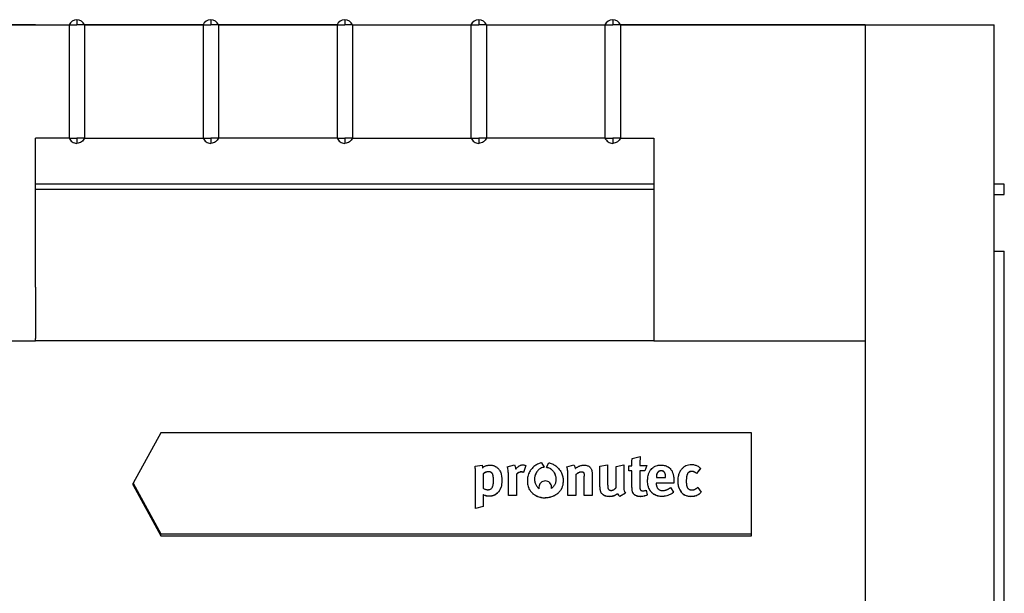
# Model space of a CAD drawing. Units: inches. Extents: x 620 to 1051, y -2262 to -1969.
# Drawn here: x 673 to 769, y -2089 to -2034 of the extents above; entities that cross this region are included whole.
import ezdxf

# ---------------------------------------------------------------- set-up
doc = ezdxf.new("R2010")
doc.units = ezdxf.units.IN

# ---------------------------------------------------------------- blocks, each defined once
blk = doc.blocks.new('Tapa__2', base_point=(1283.999999999998, -4381.739051862345))
at = {"color": 7, "linetype": 'Continuous'}
for p, q in [((1349.999999999999, -4068.017223473256), (1283.999999999998, -4068.017223473256)), ((1308.999999999998, -4068.054855659118), (1356.499999999999, -4068.054855659119)), ((1349.999999999999, -4068.017223473256), (1349.999999999999, -4068.04245579356)), ((1349.999999999999, -4068.04245579356), (1356.499999999999, -4068.04245579356)), ((1356.499999999999, -4068.054855659119), (1356.499999999999, -4090.050688531097)), ((1359.499999999998, -4068.04245579356), (1382.499999999999, -4068.04245579356)), ((1359.499999999998, -4068.054855659119), (1359.499999999998, -4090.050688531097)), ((1382.499999999999, -4068.054855659119), (1359.499999999998, -4068.054855659119)), ((1382.499999999999, -4068.054855659119), (1382.499999999999, -4090.050688531097)), ((1385.499999999998, -4068.04245579356), (1408.499999999999, -4068.04245579356)), ((1385.499999999999, -4068.054855659118), (1385.499999999998, -4090.050688531097)), ((1408.499999999999, -4068.054855659118), (1385.499999999999, -4068.054855659118)), ((1408.499999999999, -4068.054855659118), (1408.499999999998, -4090.050688531097)), ((1411.499999999998, -4068.04245579356), (1434.499999999999, -4068.04245579356)), ((1411.499999999998, -4068.054855659118), (1434.499999999998, -4068.054855659118)), ((1411.499999999998, -4068.054855659118), (1411.499999999998, -4090.050688531097)), ((1434.499999999998, -4068.054855659118), (1434.499999999998, -4090.050688531097)), ((1437.499999999998, -4068.04245579356), (1460.499999999999, -4068.04245579356)), ((1437.499999999998, -4068.054855659119), (1437.499999999998, -4090.050688531097)), ((1437.499999999998, -4068.054855659119), (1460.499999999998, -4068.054855659119)), ((1460.499999999998, -4068.054855659119), (1460.499999999998, -4090.050688531097)), ((1463.499999999998, -4068.04245579356), (1469.999999999998, -4068.04245579356)), ((1463.499999999998, -4068.054855659119), (1463.499999999998, -4090.050688531097)), ((1510.999999999998, -4068.054855659118), (1463.499999999998, -4068.054855659119)), ((1469.999999999998, -4068.017223473256), (1469.999999999998, -4068.04245579356)), ((1469.999999999998, -4068.017223473256), (1535.999999999998, -4068.017223473256)), ((1510.999999999998, -4068.054855659118), (1510.999999999998, -4117.991460027761)), ((1510.999999999998, -4068.054855659118), (1535.999999999998, -4068.054855659119)), ((1535.999999999998, -4068.054855659119), (1535.999999999998, -4068.017223473256)), ((1535.999999999998, -4233.054795331865), (1535.999999999998, -4068.054855659119)), ((1356.499999999999, -4090.050688531097), (1349.999999999999, -4090.050688531097)), ((1349.999999999999, -4100.017211773425), (1349.999999999999, -4090.050688531097)), ((1359.499999999998, -4090.050688531097), (1382.499999999999, -4090.050688531097)), ((1408.499999999998, -4090.050688531097), (1385.499999999998, -4090.050688531097)), ((1411.499999999998, -4090.050688531097), (1434.499999999998, -4090.050688531097)), ((1460.499999999998, -4090.050688531097), (1437.499999999998, -4090.050688531097)), ((1463.499999999998, -4090.050688531097), (1469.999999999998, -4090.050688531097)), ((1469.999999999998, -4090.050688531097), (1469.999999999998, -4100.017211773425)), ((1349.999999999998, -4118.991460027761), (1349.999999999999, -4100.017211773425)), ((1469.999999999998, -4100.017211773425), (1349.999999999999, -4100.017211773425)), ((1469.999999999998, -4100.017211773425), (1469.999999999998, -4129.43635494902)), ((1349.999999999998, -4118.991460027761), (1349.999999999998, -4128.991460027761)), ((1510.999999999998, -4117.991460027761), (1510.999999999998, -4129.43635494902)), ((1349.999999999999, -4129.43635494902), (1349.999999999998, -4128.991460027761)), ((1308.999999999998, -4129.43635494902), (1349.999999999999, -4129.43635494902)), ((1469.999999999998, -4129.43635494902), (1510.999999999998, -4129.43635494902)), ((1510.999999999998, -4129.43635494902), (1510.999999999998, -4140.991460027761)), ((1510.999999999998, -4140.991460027761), (1510.999999999998, -4184.33554230283))]:
    blk.add_line(p, q, dxfattribs=at)
at = {"color": 2, "linetype": 'Continuous'}
for p, q in [((1357.999999999998, -4067.055045074028), (1357.999999999998, -4068.05573143246)), ((1383.999999999998, -4067.055045074028), (1383.999999999998, -4068.05573143246)), ((1409.999999999998, -4067.055045074029), (1409.999999999998, -4068.05573143246)), ((1435.999999999998, -4067.055045074028), (1435.999999999998, -4068.05573143246)), ((1461.999999999998, -4067.055045074028), (1461.999999999998, -4068.05573143246)), ((1357.999999999999, -4090.051564304438), (1357.999999999998, -4091.074834725646)), ((1383.999999999998, -4090.051564304438), (1383.999999999998, -4091.074834725646)), ((1409.999999999998, -4090.051564304438), (1409.999999999998, -4091.074834725646)), ((1435.999999999998, -4090.051564304438), (1435.999999999998, -4091.074834725646)), ((1461.999999999998, -4090.051564304438), (1461.999999999998, -4091.074834725646)), ((1469.999999999998, -4129.43635494902), (1349.999999999999, -4129.43635494902))]:
    blk.add_line(p, q, dxfattribs=at)
at = {"color": 7, "linetype": 'Continuous'}
for centre, radius, start, end in [((1357.999999999999, -4068.667456113477), 1.625000123043991, 22.61987536030362, 157.3801246397118), ((1357.999912531207, -4068.680032270674), 1.624987199000196, 89.99691591874215, 157.3732006955974), ((1358.000087468789, -4068.680032270675), 1.62498719900022, 22.62679930441673, 90.00308408125784), ((1383.999999999999, -4068.667456113477), 1.625000123043991, 22.61987536030362, 157.3801246397118), ((1383.999912531205, -4068.68003227067), 1.624987198996104, 89.99691591866998, 157.3732006957029), ((1384.000087468793, -4068.68003227067), 1.624987198995917, 22.62679930432363, 90.00308408140218), ((1409.999999999998, -4068.667456113477), 1.62500012304504, 22.6198753602882, 157.3801246396964), ((1409.999912531205, -4068.680032270671), 1.624987198996104, 89.99691591866998, 157.3732006956437), ((1410.000087468792, -4068.680032270671), 1.624987198996267, 22.62679930435323, 90.00308408136208), ((1435.999999999998, -4068.667456113477), 1.62500012304504, 22.6198753602882, 157.3801246396964), ((1435.999912531205, -4068.68003227067), 1.624987198996104, 89.99691591866998, 157.3732006956887), ((1436.000087468792, -4068.68003227067), 1.624987198995567, 22.62679930429403, 90.00308408136208), ((1461.999999999998, -4068.667456113477), 1.62500012304504, 22.6198753602882, 157.3801246396964), ((1461.999912531207, -4068.680032270674), 1.624987199000196, 89.99691591874215, 157.3732006956129), ((1462.000087468789, -4068.680032270674), 1.62498719899987, 22.62679930438713, 90.00308408125785)]:
    blk.add_arc(centre, radius, start, end, dxfattribs=at)
for points in [[(1356.499999999999, -4068.054855659119), (1356.603074076188, -4068.055035228955), (1356.73879760371, -4068.055205698641), (1356.90537121605, -4068.055359985585), (1357.098612181133, -4068.055492417913), (1357.312407968959, -4068.055597654716), (1357.539208387009, -4068.055673017591), (1357.770963356754, -4068.055717160677), (1357.999999999998, -4068.05573143246)], [(1359.499999999998, -4068.054855659119), (1359.396925923809, -4068.055035228954), (1359.261202396287, -4068.055205698641), (1359.094628783966, -4068.055359985585), (1358.901387818864, -4068.055492417913), (1358.687592031037, -4068.055597654716), (1358.460791612988, -4068.055673017591), (1358.229036643243, -4068.055717160677), (1357.999999999998, -4068.05573143246)], [(1382.499999999999, -4068.054855659119), (1382.603074076188, -4068.055035228955), (1382.73879760371, -4068.055205698641), (1382.905371216082, -4068.055359985586), (1383.098612181133, -4068.055492417913), (1383.312407968961, -4068.055597654716), (1383.539208387009, -4068.055673017591), (1383.770963356754, -4068.055717160677), (1383.999999999998, -4068.05573143246)], [(1385.499999999999, -4068.054855659118), (1385.396925923809, -4068.055035228955), (1385.261202396287, -4068.055205698641), (1385.094628783915, -4068.055359985586), (1384.901387818864, -4068.055492417913), (1384.687592031037, -4068.055597654717), (1384.460791612988, -4068.055673017591), (1384.229036643243, -4068.055717160677), (1383.999999999998, -4068.05573143246)], [(1408.499999999999, -4068.054855659118), (1408.603074076188, -4068.055035228955), (1408.73879760371, -4068.055205698641), (1408.905371216082, -4068.055359985585), (1409.098612181133, -4068.055492417913), (1409.31240796896, -4068.055597654716), (1409.539208387009, -4068.055673017591), (1409.770963356754, -4068.055717160676), (1409.999999999998, -4068.05573143246)], [(1411.499999999998, -4068.054855659118), (1411.396925923809, -4068.055035228954), (1411.261202396287, -4068.055205698641), (1411.094628783914, -4068.055359985584), (1410.901387818864, -4068.055492417913), (1410.687592031037, -4068.055597654716), (1410.460791612988, -4068.055673017591), (1410.229036643243, -4068.055717160677), (1409.999999999998, -4068.05573143246)], [(1434.499999999998, -4068.054855659118), (1434.603074076188, -4068.055035228955), (1434.73879760371, -4068.055205698641), (1434.905371216082, -4068.055359985585), (1435.098612181133, -4068.055492417913), (1435.312407968959, -4068.055597654716), (1435.539208387009, -4068.055673017591), (1435.770963356753, -4068.055717160677), (1435.999999999998, -4068.05573143246)], [(1437.499999999998, -4068.054855659119), (1437.396925923809, -4068.055035228955), (1437.261202396287, -4068.055205698641), (1437.094628783914, -4068.055359985586), (1436.901387818864, -4068.055492417913), (1436.687592031036, -4068.055597654716), (1436.460791612988, -4068.055673017591), (1436.229036643243, -4068.055717160677), (1435.999999999998, -4068.05573143246)], [(1460.499999999998, -4068.054855659119), (1460.603074076188, -4068.055035228955), (1460.73879760371, -4068.055205698641), (1460.905371216082, -4068.055359985585), (1461.098612181133, -4068.055492417913), (1461.312407968959, -4068.055597654716), (1461.539208387009, -4068.055673017591), (1461.770963356753, -4068.055717160677), (1461.999999999998, -4068.05573143246)], [(1463.499999999998, -4068.054855659119), (1463.396925923809, -4068.055035228955), (1463.261202396287, -4068.055205698641), (1463.094628783914, -4068.055359985586), (1462.901387818864, -4068.055492417913), (1462.687592031037, -4068.055597654716), (1462.460791612988, -4068.055673017591), (1462.229036643243, -4068.055717160677), (1461.999999999998, -4068.05573143246)], [(1356.499999999999, -4090.050688531097), (1356.530044485067, -4090.050657325514), (1356.568564723214, -4090.050539465007), (1356.676333337959, -4090.050525817819), (1356.789394229846, -4090.050891293203), (1356.923422387509, -4090.051354585361), (1357.094092799582, -4090.051634388493), (1357.294404076944, -4090.051540599934), (1357.501368677037, -4090.051311852092), (1357.661622349085, -4090.051270351013), (1357.78956644268, -4090.051366125591), (1357.898069484194, -4090.051497876507), (1357.999999999999, -4090.051564304438)], [(1356.499999999999, -4090.050688531097), (1357.09864315919, -4090.795278927171), (1357.999999999998, -4091.074834725646)], [(1359.499999999998, -4090.050688531097), (1359.469955514886, -4090.050657325514), (1359.431435276783, -4090.050539465007), (1359.323666662037, -4090.050525817819), (1359.210605770142, -4090.050891293204), (1359.076577612476, -4090.051354585362), (1358.905907200415, -4090.051634388493), (1358.705595923031, -4090.051540599934), (1358.49863132296, -4090.051311852092), (1358.33837765093, -4090.051270351013), (1358.210433557324, -4090.051366125591), (1358.101930515795, -4090.051497876507), (1357.999999999999, -4090.051564304438)], [(1359.499999999998, -4090.050688531097), (1358.901356840807, -4090.795278927171), (1357.999999999998, -4091.074834725646)], [(1382.499999999999, -4090.050688531097), (1382.530044485077, -4090.050657325514), (1382.568564723214, -4090.050539465007), (1382.676333337969, -4090.050525817819), (1382.789394229869, -4090.050891293204), (1382.923422387535, -4090.051354585361), (1383.094092799582, -4090.051634388493), (1383.294404076966, -4090.051540599933), (1383.501368677037, -4090.051311852092), (1383.661622349067, -4090.051270351013), (1383.789566442672, -4090.051366125591), (1383.898069484199, -4090.051497876507), (1383.999999999998, -4090.051564304438)], [(1382.499999999999, -4090.050688531097), (1383.09864315919, -4090.795278927171), (1383.999999999998, -4091.074834725646)], [(1385.499999999998, -4090.050688531097), (1385.469955514931, -4090.050657325513), (1385.431435276783, -4090.050539465007), (1385.323666662033, -4090.050525817819), (1385.210605770135, -4090.050891293204), (1385.076577612468, -4090.051354585361), (1384.905907200415, -4090.051634388493), (1384.705595923034, -4090.051540599934), (1384.49863132296, -4090.051311852092), (1384.338377650914, -4090.051270351013), (1384.210433557313, -4090.051366125592), (1384.101930515795, -4090.051497876506), (1383.999999999998, -4090.051564304438)], [(1385.499999999998, -4090.050688531097), (1384.901356840807, -4090.795278927171), (1383.999999999998, -4091.074834725646)], [(1408.499999999998, -4090.050688531097), (1408.530044485073, -4090.050657325514), (1408.568564723214, -4090.050539465007), (1408.676333337963, -4090.050525817819), (1408.789394229861, -4090.050891293204), (1408.923422387527, -4090.051354585362), (1409.094092799582, -4090.051634388493), (1409.294404076964, -4090.051540599934), (1409.501368677037, -4090.051311852092), (1409.661622349084, -4090.051270351013), (1409.789566442684, -4090.051366125591), (1409.898069484202, -4090.051497876507), (1409.999999999998, -4090.051564304438)], [(1408.499999999998, -4090.050688531097), (1409.098643159189, -4090.795278927171), (1409.999999999998, -4091.074834725646)], [(1411.499999999998, -4090.050688531097), (1411.469955514923, -4090.050657325514), (1411.431435276783, -4090.050539465007), (1411.323666662034, -4090.050525817819), (1411.210605770136, -4090.050891293204), (1411.07657761247, -4090.051354585362), (1410.905907200415, -4090.051634388493), (1410.705595923033, -4090.051540599934), (1410.49863132296, -4090.051311852092), (1410.338377650913, -4090.051270351013), (1410.210433557312, -4090.051366125591), (1410.101930515795, -4090.051497876507), (1409.999999999998, -4090.051564304438)], [(1411.499999999998, -4090.050688531097), (1410.901356840807, -4090.795278927171), (1409.999999999998, -4091.074834725646)], [(1434.499999999998, -4090.050688531097), (1434.530044485067, -4090.050657325514), (1434.568564723214, -4090.050539465007), (1434.676333337962, -4090.050525817819), (1434.789394229856, -4090.050891293204), (1434.923422387522, -4090.051354585362), (1435.094092799582, -4090.051634388493), (1435.294404076963, -4090.051540599934), (1435.501368677037, -4090.051311852092), (1435.661622349084, -4090.051270351013), (1435.789566442683, -4090.05136612559), (1435.898069484199, -4090.051497876507), (1435.999999999998, -4090.051564304438)], [(1434.499999999998, -4090.050688531097), (1435.098643159189, -4090.795278927171), (1435.999999999998, -4091.074834725646)], [(1437.499999999998, -4090.050688531097), (1437.469955514944, -4090.050657325514), (1437.431435276783, -4090.050539465007), (1437.323666662034, -4090.050525817819), (1437.210605770138, -4090.050891293204), (1437.076577612472, -4090.051354585362), (1436.905907200415, -4090.051634388493), (1436.705595923032, -4090.051540599934), (1436.49863132296, -4090.051311852092), (1436.338377650912, -4090.051270351013), (1436.210433557312, -4090.051366125592), (1436.101930515796, -4090.051497876507), (1435.999999999998, -4090.051564304438)], [(1437.499999999998, -4090.050688531097), (1436.901356840807, -4090.795278927171), (1435.999999999998, -4091.074834725646)], [(1460.499999999998, -4090.050688531097), (1460.530044485091, -4090.050657325514), (1460.568564723214, -4090.050539465007), (1460.676333337953, -4090.05052581782), (1460.789394229841, -4090.050891293204), (1460.923422387507, -4090.051354585361), (1461.094092799582, -4090.051634388493), (1461.294404076945, -4090.051540599934), (1461.501368677037, -4090.051311852092), (1461.661622349086, -4090.051270351013), (1461.78956644268, -4090.051366125592), (1461.898069484192, -4090.051497876506), (1461.999999999998, -4090.051564304438)], [(1460.499999999998, -4090.050688531097), (1461.098643159189, -4090.795278927171), (1461.999999999998, -4091.074834725646)], [(1463.499999999998, -4090.050688531097), (1463.469955514909, -4090.050657325514), (1463.431435276783, -4090.050539465007), (1463.323666662036, -4090.050525817819), (1463.210605770144, -4090.050891293203), (1463.07657761248, -4090.051354585361), (1462.905907200415, -4090.051634388493), (1462.705595923053, -4090.051540599934), (1462.49863132296, -4090.051311852092), (1462.338377650912, -4090.051270351013), (1462.210433557316, -4090.051366125591), (1462.101930515801, -4090.051497876507), (1461.999999999998, -4090.051564304438)], [(1463.499999999998, -4090.050688531097), (1462.901356840807, -4090.795278927171), (1461.999999999998, -4091.074834725646)]]:
    blk.add_spline(points, degree=3, dxfattribs=at)
blk = doc.blocks.new('Etiqueta__4', base_point=(1368.964824248519, -4169.88724131566))
at = {"color": 7, "linetype": 'Continuous'}
for p, q in [((1374.316045177365, -4147.276797132865), (1368.964824248519, -4157.107810969916)), ((1488.964912762279, -4147.276797132865), (1374.316045177365, -4147.276797132865)), ((1488.964912762279, -4166.935556538125), (1488.964912762279, -4147.276797132865)), ((1465.768397867106, -4152.292648914767), (1467.340306036254, -4151.906349336655)), ((1467.340306036254, -4151.924743056281), (1467.340306036254, -4151.906349336655)), ((1435.283909335741, -4153.792273984951), (1436.657830050781, -4153.554088346633)), ((1441.545357790288, -4153.894648706721), (1442.932137894851, -4153.5311563129)), ((1441.545357790288, -4153.913042426346), (1441.545357790288, -4153.894648706721)), ((1445.139333738522, -4153.655952032471), (1444.711762994431, -4154.996303498208)), ((1445.139333738522, -4153.674345752097), (1444.711762994431, -4155.014697217833)), ((1445.139333738522, -4153.674345752097), (1445.139333738522, -4153.655952032471)), ((1448.199075629569, -4153.134848716507), (1448.674498605865, -4153.97956276181)), ((1448.674498605865, -4153.997956481435), (1448.674498605865, -4153.97956276181)), ((1449.148323714528, -4153.979552875528), (1449.623710206405, -4153.134818991744)), ((1449.148323714528, -4153.997946595153), (1449.148323714528, -4153.979552875528)), ((1453.10121749584, -4153.894407595634), (1454.487997600395, -4153.53091520182)), ((1453.10121749584, -4153.91280131526), (1453.10121749584, -4153.894407595634)), ((1459.495677622139, -4153.802928639668), (1461.021015898531, -4153.519491207636)), ((1459.497732411978, -4157.762291309196), (1459.495677622139, -4153.802928639668)), ((1461.021015898531, -4153.519491207636), (1461.021055627202, -4157.256472921446)), ((1462.650349341853, -4153.83754414225), (1464.129460721903, -4153.530714034288)), ((1462.650437646938, -4157.926620211869), (1462.650349341853, -4153.83754414225)), ((1464.129460721903, -4153.530714034288), (1464.130958506134, -4157.964795430259)), ((1465.12167736453, -4153.67833623642), (1465.710558350683, -4153.677193492003)), ((1465.121698703531, -4154.666460078899), (1465.12167736453, -4153.67833623642)), ((1467.248013772727, -4153.655490749415), (1468.634342388253, -4153.655461823899)), ((1468.634342388253, -4153.655461823899), (1468.240985083118, -4154.666394995511)), ((1468.634342388253, -4153.673855543524), (1468.240985083118, -4154.684788715136)), ((1468.634342388253, -4153.673855543524), (1468.634342388253, -4153.655461823899)), ((1479.035033761554, -4154.177864573991), (1478.280321445548, -4155.173460450338)), ((1479.035033761554, -4154.196258293616), (1479.035033761554, -4154.177864573991)), ((1435.375497320565, -4161.982402868329), (1435.375352101288, -4155.276271823028)), ((1436.877437285748, -4155.235045641299), (1436.877437285749, -4155.253439360924)), ((1436.877437285749, -4155.253439360924), (1436.877498362967, -4158.063287701761)), ((1441.765049395859, -4159.483176350284), (1441.764965502437, -4155.616800802956)), ((1443.313440970009, -4155.371266575881), (1443.313440970009, -4155.389660295507)), ((1443.313440970009, -4155.389660295507), (1443.313529767938, -4159.483144041499)), ((1444.711762994431, -4155.014697217833), (1444.711762994431, -4154.996303498208)), ((1453.320909101412, -4159.482935239196), (1453.320825207989, -4155.61655969187)), ((1454.873988440831, -4155.38941908661), (1454.869389473491, -4159.482902930412)), ((1454.873988440831, -4155.371025366982), (1454.873988440831, -4155.38941908661)), ((1456.468492938526, -4159.482216058079), (1456.468418989436, -4155.735251511373)), ((1457.993913599727, -4155.220180384489), (1457.994005639708, -4159.48218422851)), ((1465.709549263135, -4154.666447813497), (1465.121698703531, -4154.666460078899)), ((1465.121698703531, -4154.684853798524), (1465.121698703531, -4154.666460078899)), ((1465.709549263135, -4154.684841533123), (1465.121698703531, -4154.684853798524)), ((1465.709549263135, -4154.684841533123), (1465.709549263135, -4154.666447813497)), ((1465.710654951998, -4157.887956095421), (1465.709549263135, -4154.684841533123)), ((1467.249037378028, -4154.684809411958), (1467.248099624013, -4157.63092101018)), ((1468.240985083118, -4154.666394995511), (1467.249037378028, -4154.666415692332)), ((1467.249037378028, -4154.666415692332), (1467.249037378028, -4154.684809411958)), ((1468.240985083118, -4154.684788715136), (1467.249037378028, -4154.684809411958)), ((1468.240985083118, -4154.684788715136), (1468.240985083118, -4154.666394995511)), ((1470.471414918904, -4155.949983863698), (1472.261891530087, -4155.949946505704)), ((1479.035033761554, -4154.196258293616), (1478.280321445548, -4155.191854169963)), ((1478.280321445548, -4155.191854169963), (1478.280321445548, -4155.173460450338)), ((1368.964824248519, -4157.475685362427), (1368.964824248519, -4157.107810969916)), ((1368.964824248519, -4157.107810969916), (1374.314812182964, -4166.935556538125)), ((1368.964824248519, -4157.475685362427), (1374.314812182964, -4167.303430930636)), ((1440.482950432695, -4156.442379669587), (1440.482950432695, -4156.423985949962)), ((1447.677695286215, -4157.872363271752), (1447.677695286215, -4157.853969552126)), ((1450.145294373677, -4157.872363520029), (1450.145294373677, -4157.853969800403)), ((1452.380366616422, -4156.640101933771), (1452.380366616422, -4156.621708214146)), ((1473.868288824953, -4157.063104368313), (1470.448046680932, -4157.063175731095)), ((1470.448046680932, -4157.08156945072), (1470.448046680932, -4157.063175731095)), ((1473.868288824953, -4157.081498087938), (1470.448046680932, -4157.08156945072)), ((1473.198111074124, -4157.937688095588), (1473.798603641051, -4158.846990170144)), ((1473.868288824953, -4157.081498087938), (1473.868288824953, -4157.063104368313)), ((1478.493152416125, -4157.90741284993), (1479.196167607561, -4158.824292429893)), ((1436.866053987653, -4159.890529245022), (1436.866090730905, -4161.591962523328)), ((1443.313529767938, -4159.483144041499), (1441.765049395859, -4159.483176350284)), ((1441.765049395859, -4159.501570069911), (1441.765049395859, -4159.483176350284)), ((1443.313529767938, -4159.501537761125), (1441.765049395859, -4159.501570069911)), ((1443.313529767938, -4159.501537761125), (1443.313529767938, -4159.483144041499)), ((1454.869389473491, -4159.482902930412), (1453.320909101412, -4159.482935239196)), ((1453.320909101412, -4159.501328958822), (1453.320909101412, -4159.482935239196)), ((1454.869389473491, -4159.501296650037), (1453.320909101412, -4159.501328958822)), ((1454.869389473491, -4159.501296650037), (1454.869389473491, -4159.482902930412)), ((1457.994005639708, -4159.48218422851), (1456.468492938526, -4159.482216058079)), ((1456.468492938526, -4159.500609777704), (1456.468492938526, -4159.482216058079)), ((1457.994005639708, -4159.500577948135), (1456.468492938526, -4159.500609777704)), ((1457.994005639708, -4159.500577948135), (1457.994005639708, -4159.48218422851)), ((1462.927911887472, -4159.092288601802), (1462.927911887472, -4159.073894882175)), ((1464.487875100443, -4159.028485821257), (1463.390021289982, -4159.641888420102)), ((1464.487875100443, -4159.046879540882), (1463.390021289982, -4159.660282139727)), ((1463.390021289982, -4159.660282139727), (1463.390021289982, -4159.641888420102)), ((1464.487875100443, -4159.046879540882), (1464.487875100443, -4159.028485821257)), ((1468.472752212564, -4158.448893383096), (1468.66937638726, -4159.357547459093)), ((1468.66937638726, -4159.375941178719), (1468.66937638726, -4159.357547459093)), ((1473.798603641051, -4158.86538388977), (1473.798603641051, -4158.846990170144)), ((1479.196167607561, -4158.842686149518), (1479.196167607561, -4158.824292429893)), ((1436.866090730905, -4161.591962523328), (1435.375497320565, -4161.982402868329)), ((1436.866090730905, -4161.610356242954), (1435.375497320565, -4162.000796587954)), ((1436.866090730905, -4161.610356242954), (1436.866090730905, -4161.591962523328)), ((1448.916974592219, -4159.941984349821), (1448.906105250998, -4159.941984576608)), ((1448.906105250998, -4159.960378296233), (1448.906105250998, -4159.941984576608)), ((1448.916974592219, -4159.960378069446), (1448.906105250998, -4159.960378296233)), ((1448.916974592219, -4159.960378069446), (1448.916974592219, -4159.941984349821)), ((1435.375497320565, -4162.000796587954), (1435.375497320565, -4161.982402868329)), ((1374.314812182964, -4166.935556538125), (1488.964912762279, -4166.935556538125)), ((1374.314812182964, -4167.303430930636), (1374.314812182964, -4166.935556538125)), ((1374.314812182964, -4167.303430930636), (1488.964912762279, -4167.303430930636)), ((1488.964912762279, -4167.303430930636), (1488.964912762279, -4166.935556538125))]:
    blk.add_line(p, q, dxfattribs=at)
for centre, radius, start, end in [((1483.478776907777, -4153.653162939821), 16.23076330197728, 173.8869604268058, -179.9917826621473), ((1483.571182756619, -4151.915546196468), 16.23087932596117, 179.9675346437058, -179.967534643709), ((1448.876630842621, -4157.853902563164), 1.198935558277247, -179.9967986730078, -166.3922663695166), ((1448.87663483927, -4157.872326820908), 1.19893955360907, -179.9982580610304, -167.4879796880358), ((1448.946359223546, -4157.853902847623), 1.198935152000409, -13.60526187526588, -0.003199599002421306), ((1448.946355229789, -4157.872327088404), 1.198939144441921, -12.50958500493654, -0.001741021091305735), ((1464.158501066653, -4158.544688243811), 1.3395556703647, -156.7302011861389, -125.007425813586), ((1464.158501066653, -4158.563081963436), 1.339555670365059, -156.7302011861032, -125.007425813586), ((1465.784802809056, -4158.001307449852), 1.654423430700869, -179.2917860926857, -141.6204604480562)]:
    blk.add_arc(centre, radius, start, end, dxfattribs=at)
for points in [[(1435.28657170158, -4153.810271915922), (1435.28523914888, -4153.80128682097), (1435.283909335741, -4153.792273984951)], [(1435.375352101288, -4155.276271823028), (1435.373295373915, -4154.865718883568), (1435.364607641889, -4154.541180710518), (1435.330820849667, -4154.133568573568), (1435.28657170158, -4153.810271915922)], [(1436.657830050781, -4153.554088346633), (1436.695166553346, -4153.693226071638), (1436.724878424818, -4153.82383639685), (1436.747916041795, -4153.960020093839), (1436.761655692119, -4154.099055555891)], [(1436.761655692119, -4154.099055555891), (1436.820464580281, -4154.035349072338), (1436.887700411501, -4153.974432140154), (1437.070409612695, -4153.84672707658), (1437.287132469563, -4153.738167756365), (1437.530725961421, -4153.651876950957), (1437.822918561075, -4153.586186404714), (1438.147515393364, -4153.555194312818), (1438.486289227154, -4153.572342728154), (1438.746540137398, -4153.62371896172), (1438.970009379022, -4153.694870791875), (1439.152571913937, -4153.773205282092), (1439.290102704051, -4153.84612949585), (1439.378476711277, -4153.901050496627), (1439.413568897526, -4153.925375347901), (1439.604271320554, -4154.070766919134), (1439.788722199358, -4154.247351671143), (1439.961780399194, -4154.45906497852), (1440.118304785319, -4154.709842215854), (1440.2656983859, -4155.036637076641), (1440.378057063193, -4155.412784963319), (1440.451522405175, -4155.841774329949), (1440.4721393417, -4156.072117912398), (1440.481036890255, -4156.269902683583), (1440.482950432695, -4156.423985949962)], [(1441.720452816843, -4154.737508556955), (1441.658419096803, -4154.309456538056), (1441.592835593211, -4154.035576828919), (1441.545357790288, -4153.894648706721)], [(1441.720452816843, -4154.737508556955), (1441.657378874251, -4154.31955875355), (1441.592191638956, -4154.051545007163), (1441.545357790288, -4153.913042426346)], [(1442.932137894851, -4153.5311563129), (1443.029110704297, -4153.723733134226), (1443.102598370718, -4153.931528584495), (1443.151179260849, -4154.152682389757), (1443.174898401574, -4154.360070782138)], [(1443.174898401574, -4154.360070782138), (1443.400491415633, -4154.101607501415), (1443.65885989315, -4153.874071540862), (1443.727722409556, -4153.821501197085), (1443.861350799449, -4153.72938561597), (1444.031648808369, -4153.632164851997), (1444.186526375505, -4153.57724448187), (1444.343884782945, -4153.546830889833), (1444.465213382126, -4153.534403202091), (1444.74620662699, -4153.538940041014), (1444.954277551768, -4153.58429383608), (1445.139333738522, -4153.655952032471)], [(1448.199075629569, -4153.134848716507), (1447.932310082228, -4153.175554332785), (1447.586973900835, -4153.298391088963), (1446.888626652369, -4153.711799800313), (1446.195183251087, -4154.39023264518), (1445.78275342284, -4155.056130257301), (1445.491750922683, -4155.996806657749), (1445.451066997435, -4156.356333149376), (1445.442569819948, -4156.621662355485)], [(1448.674498605865, -4153.97956276181), (1448.542569267194, -4153.988880287691), (1448.360977528635, -4154.02906167379), (1447.984347897825, -4154.201575824071), (1447.754617007467, -4154.365263533628), (1447.491700213379, -4154.61633370216), (1447.325796806667, -4154.820731925495), (1447.162234428723, -4155.074516881678), (1446.981766952386, -4155.467366580038), (1446.853495741208, -4155.98929046885)], [(1448.674498605865, -4153.997956481435), (1448.542569267198, -4154.007274007316), (1448.360977528635, -4154.047455393416), (1447.984347897826, -4154.219969543697), (1447.754617007468, -4154.383657253253), (1447.491700213377, -4154.634727421788), (1447.325796806667, -4154.839125645121), (1447.049328969816, -4155.316622708436), (1446.907595682414, -4155.721375703349), (1446.853495741208, -4155.98929046885)], [(1449.148323714528, -4153.979552875528), (1449.280257071213, -4153.988865390929), (1449.461860810398, -4154.029042893708), (1449.7686725424, -4154.16077507699), (1450.068236621235, -4154.365227223091), (1450.331178092325, -4154.616306050266), (1450.497093582454, -4154.820709231896), (1450.660666877131, -4155.074499955915), (1450.841141773015, -4155.467347200075), (1450.969421327802, -4155.989263883904)], [(1449.148323714528, -4153.997946595153), (1449.280257071216, -4154.007259110555), (1449.461860810398, -4154.047436613333), (1449.7686725424, -4154.179168796616), (1450.068236621235, -4154.383620942716), (1450.331178092322, -4154.634699769888), (1450.497093582454, -4154.839102951522), (1450.773572752626, -4155.316595376647), (1450.915315274044, -4155.721346991576), (1450.969421327802, -4155.989263883904)], [(1449.623710206405, -4153.134818991744), (1449.890524592742, -4153.175525803324), (1450.235919979697, -4153.298380132384), (1450.93427421991, -4153.711783306001), (1451.627716024867, -4154.390194774886), (1452.137639858824, -4155.282665708588), (1452.331171661685, -4155.996744868127), (1452.371868322663, -4156.356346662822), (1452.380366616422, -4156.621708214146)], [(1453.276312522395, -4154.737267445868), (1453.21427880234, -4154.309215426891), (1453.148695298741, -4154.035335717755), (1453.10121749584, -4153.894407595634)], [(1453.276312522395, -4154.737267445868), (1453.213238579788, -4154.31931764239), (1453.148051344487, -4154.051303896003), (1453.10121749584, -4153.91280131526)], [(1454.487997600395, -4153.53091520182), (1454.575200356826, -4153.701099084654), (1454.641345345495, -4153.874636470519), (1454.693749841094, -4154.07825468742), (1454.71949871826, -4154.242161060952)], [(1454.71949871826, -4154.242161060952), (1454.765332511567, -4154.209226682414), (1454.811710211527, -4154.177030810974), (1455.003130853196, -4154.046099390558), (1455.157382307681, -4153.947561163849), (1455.34295477575, -4153.841994919955), (1455.442751471606, -4153.790856368511), (1455.641298865999, -4153.70926406352), (1455.932768202549, -4153.625621803207), (1456.272092453958, -4153.573000501912), (1456.537331763683, -4153.566391257707), (1456.718071183163, -4153.582296569756), (1456.803895763836, -4153.597218937226), (1457.122948409373, -4153.6892390881), (1457.347914670367, -4153.799291658385), (1457.477335170358, -4153.885764138283), (1457.584741223358, -4153.975190407399), (1457.714985138375, -4154.116004812405), (1457.837447407395, -4154.309829205226), (1457.902937810948, -4154.475776481057), (1457.943694998283, -4154.631982154409), (1457.965188917047, -4154.753206596572), (1457.972889514891, -4154.814210178838), (1457.990109728652, -4155.039068198564), (1457.993913599727, -4155.220180384489)], [(1465.710558390453, -4153.663577429839), (1465.711330559348, -4153.300578748388), (1465.716476255528, -4152.977000107736), (1465.73238219222, -4152.633976271262), (1465.768397867106, -4152.292648914767)], [(1465.710558350683, -4153.677193492003), (1465.710558385484, -4153.670385461252), (1465.710558390453, -4153.663577429839)], [(1468.772261815201, -4156.631187156671), (1468.82593281643, -4155.840515676668), (1468.92450705696, -4155.384582174735), (1469.13764268993, -4154.859869277966), (1469.445579639996, -4154.411929832022), (1469.796239527771, -4154.066383155409), (1470.260673471965, -4153.775289779197), (1470.667190197527, -4153.633094440492), (1471.409162683947, -4153.553565633419), (1472.173021949915, -4153.661869673268), (1472.569318012312, -4153.81019655534), (1472.996889605932, -4154.086057317327), (1473.292430410347, -4154.409146931208), (1473.571808975959, -4154.895259508577), (1473.744707065059, -4155.4323452348), (1473.848992698352, -4156.154416014904), (1473.868344324078, -4156.742134213662)], [(1479.035033761554, -4154.177864573991), (1478.622131525088, -4153.861049904313), (1478.044499997901, -4153.614547700863), (1477.39038607018, -4153.509017180283), (1477.02006547728, -4153.525842601604), (1476.470476522923, -4153.646894805817), (1475.986615378039, -4153.853519261509), (1475.549609529071, -4154.172780603329), (1475.196735727168, -4154.582140422001), (1474.902905161234, -4155.124751871866), (1474.709219803696, -4155.77925679076), (1474.645540048989, -4156.256563087363), (1474.631722835315, -4156.629394817988)], [(1436.877437285748, -4155.235045641299), (1436.99030469996, -4155.130564844369), (1437.139960577415, -4155.020455672926), (1437.392135829354, -4154.890802815732), (1437.607027367593, -4154.824860975467), (1437.760329884594, -4154.79983055518), (1437.959211178125, -4154.792858093019), (1438.15551002723, -4154.820929172934), (1438.296310071674, -4154.871743240737), (1438.429788170378, -4154.957913144809), (1438.524504552714, -4155.056402519963), (1438.612722625204, -4155.201438818006), (1438.674149853155, -4155.367480715654), (1438.71247171182, -4155.519899683853), (1438.729855508511, -4155.610467691779)], [(1436.877437285749, -4155.253439360924), (1437.003301882623, -4155.138216696653), (1437.139960577418, -4155.038849392549), (1437.438509208385, -4154.89177094593), (1437.760329884597, -4154.818224274805), (1437.959211178127, -4154.811251812645), (1438.15551002723, -4154.83932289256), (1438.296310071698, -4154.890136960375), (1438.429788170378, -4154.976306864434), (1438.52450455271, -4155.074796239584), (1438.612722625204, -4155.219832537631), (1438.690467465492, -4155.44314554018), (1438.729855508511, -4155.610467691779)], [(1438.729855508511, -4155.610467691779), (1438.77347071119, -4155.960640384547), (1438.795732973098, -4156.562984544793)], [(1441.764965502437, -4155.616800802956), (1441.764596596997, -4155.531101127072), (1441.763174801473, -4155.429426140449), (1441.760190417632, -4155.313897614917), (1441.755133747241, -4155.186637322305), (1441.747495092068, -4155.049767034443), (1441.736764753879, -4154.905408523159), (1441.722433034442, -4154.755683560284), (1441.721446673924, -4154.746568174174), (1441.720452816843, -4154.737508556955)], [(1444.711762994431, -4154.996303498208), (1444.528445167441, -4154.919096351548), (1444.313082594834, -4154.883814650227), (1444.14039678907, -4154.889317778886), (1443.948136746434, -4154.928989414698), (1443.720062212079, -4155.028125769444), (1443.506163196001, -4155.179646660827), (1443.404168988116, -4155.274143256543), (1443.313440970009, -4155.371266575881)], [(1444.711762994431, -4155.014697217833), (1444.528445167442, -4154.937490071173), (1444.313082594833, -4154.902208369852), (1444.140396789059, -4154.907711498513), (1443.948136746434, -4154.947383134324), (1443.720062212126, -4155.046519489044), (1443.506163196001, -4155.198040380453), (1443.404168988089, -4155.292536976194), (1443.313440970009, -4155.389660295507)], [(1446.853495741208, -4155.98929046885), (1446.852153137216, -4155.998596301357), (1446.85092086757, -4156.007308595844), (1446.835669541818, -4156.141600297005), (1446.828148339632, -4156.259861834651), (1446.826135088377, -4156.360013597108)], [(1450.969421327802, -4155.989263883904), (1450.97076411041, -4155.998569639334), (1450.971996553488, -4156.007281907025), (1450.987249284716, -4156.141585765069), (1450.994756358141, -4156.259862375845), (1450.996725695652, -4156.360033150856)], [(1453.320825207989, -4155.61655969187), (1453.320456302552, -4155.530860016293), (1453.319034507035, -4155.429185029842), (1453.316050123201, -4155.313656504364), (1453.310993452816, -4155.186396211712), (1453.303354797643, -4155.049525923732), (1453.292624459448, -4154.905167412278), (1453.278292739994, -4154.755442449196), (1453.277306379476, -4154.746327063087), (1453.276312522395, -4154.737267445868)], [(1454.873988440831, -4155.371025366982), (1454.895854475126, -4155.351802726283), (1454.917444925883, -4155.333191327219), (1455.130994713682, -4155.167742372652), (1455.347520180089, -4155.032631600723), (1455.561016205236, -4154.931772014085), (1455.730890383501, -4154.877049745905), (1455.932496978463, -4154.848561140369), (1456.053416839572, -4154.853037420998), (1456.17116456017, -4154.877904999254), (1456.24859417027, -4154.913421575847), (1456.309392979527, -4154.961626323681), (1456.357640431186, -4155.02319048983), (1456.393619993265, -4155.094338410843), (1456.430249633998, -4155.216218107813), (1456.451809821724, -4155.365150967091)], [(1454.873988440831, -4155.38941908661), (1454.895623507224, -4155.370397515057), (1454.917444925886, -4155.351585046842), (1455.130994713684, -4155.186136092276), (1455.347520180091, -4155.051025320347), (1455.561016205237, -4154.950165733711), (1455.718780870268, -4154.8985062953), (1455.842785968666, -4154.874014576846), (1455.932496978463, -4154.866954859995), (1456.053416839572, -4154.871431140623), (1456.17116456017, -4154.89629871888), (1456.248594170272, -4154.931815295474), (1456.309392979527, -4154.980020043307), (1456.357640431185, -4155.041584209454), (1456.393619993266, -4155.112732130469), (1456.428801134922, -4155.226990297338), (1456.451809821724, -4155.365150967091)], [(1456.451809821724, -4155.365150967091), (1456.452840115475, -4155.374186228158), (1456.453833669847, -4155.383308625499), (1456.462072936039, -4155.483263258982), (1456.46642438298, -4155.579600727263), (1456.468126803252, -4155.66577786613), (1456.468418989436, -4155.735251511373)], [(1470.503135688812, -4155.525746798576), (1470.492204805582, -4155.595780191591), (1470.483743578785, -4155.666141795503), (1470.478631936166, -4155.722524000046), (1470.47485468873, -4155.779008015862), (1470.472033673081, -4155.844894379493), (1470.471049088782, -4155.910827448608)], [(1470.471049088782, -4155.910827448608), (1470.471139677759, -4155.930406074534), (1470.471414918904, -4155.949983863698)], [(1472.24545981847, -4155.535004790578), (1472.23765008505, -4155.45671762441), (1472.224740150359, -4155.37908318408), (1472.203386803596, -4155.288446405784), (1472.174657491536, -4155.199866167112), (1472.150028020719, -4155.140397923997), (1472.121568787879, -4155.082573914218), (1472.080983875372, -4155.013288752132), (1472.034318754889, -4154.947819070066), (1471.983310229312, -4154.889377278871), (1471.926412846655, -4154.836498845168), (1471.880493452183, -4154.801448609298), (1471.831708890561, -4154.770366173659), (1471.763767853694, -4154.735934276881), (1471.692422300717, -4154.708864710876), (1471.609567060171, -4154.687064441597), (1471.524908469546, -4154.673438104895), (1471.452642625971, -4154.66754855825), (1471.380117499981, -4154.666433918686), (1471.280886944578, -4154.672463857589), (1471.18283861713, -4154.688246624697), (1471.116677364147, -4154.705442575751), (1471.052228302459, -4154.728023467792), (1470.995167064569, -4154.753501857411), (1470.940429883328, -4154.783518647162), (1470.877458153471, -4154.826032362983), (1470.819121071441, -4154.874525632238), (1470.774013246447, -4154.919439499251), (1470.73260597897, -4154.967663935496), (1470.689074341555, -4155.027369045361), (1470.650435712008, -4155.090263800204), (1470.613132458871, -4155.162840454841), (1470.581193588772, -4155.237853530678), (1470.554608963084, -4155.31339385275), (1470.532399500096, -4155.390282454456), (1470.516388281001, -4155.457727817628), (1470.503135688812, -4155.525746798576)], [(1472.24545981847, -4155.535004790578), (1472.236566462213, -4155.46603749948), (1472.224740150359, -4155.397476903705), (1472.203386803596, -4155.30684012541), (1472.174657491536, -4155.218259886738), (1472.150028020719, -4155.158791643623), (1472.121568787879, -4155.100967633844), (1472.080983875372, -4155.031682471757), (1472.034318754889, -4154.966212789691), (1471.983310229312, -4154.907770998495), (1471.926412846655, -4154.854892564793), (1471.880493452183, -4154.819842328924), (1471.831708890561, -4154.788759893284), (1471.763767853694, -4154.754327996507), (1471.692422300717, -4154.727258430501), (1471.609567060171, -4154.705458161222), (1471.524908469546, -4154.691831824521), (1471.452642625971, -4154.685942277876), (1471.380117499981, -4154.684827638313), (1471.280886944578, -4154.690857577215), (1471.18283861713, -4154.706640344322), (1471.116677364147, -4154.723836295377), (1471.052228302459, -4154.746417187418), (1470.995167064569, -4154.771895577036), (1470.940429883328, -4154.801912366787), (1470.877458153471, -4154.844426082608), (1470.819121071441, -4154.892919351862), (1470.774013246447, -4154.937833218877), (1470.73260597897, -4154.986057655121), (1470.689074341555, -4155.045762764985), (1470.650435712008, -4155.108657519829), (1470.613132458871, -4155.181234174466), (1470.581193588773, -4155.256247250304), (1470.554608963084, -4155.331787572375), (1470.532399500097, -4155.40867617408), (1470.517915677291, -4155.467209758246), (1470.503135688812, -4155.525746798576)], [(1472.26196484019, -4155.906168783136), (1472.261413089644, -4155.810830057815), (1472.2591984387, -4155.715513227134), (1472.254547942772, -4155.62508155413), (1472.24545981847, -4155.535004790578)], [(1472.261891530087, -4155.949946505704), (1472.261944820114, -4155.928058005296), (1472.26196484019, -4155.906168783136)], [(1476.342333712938, -4156.688708025006), (1476.342696663294, -4156.610737464302), (1476.343805548151, -4156.532776578635), (1476.346252003947, -4156.436775221898), (1476.349997452488, -4156.340804305823), (1476.362675330521, -4156.140339709647), (1476.383354069616, -4155.940556637383), (1476.397790793806, -4155.837776721746), (1476.415258808451, -4155.735436424044), (1476.416934335578, -4155.726564107715), (1476.418636340336, -4155.717696213778)], [(1476.418636340336, -4155.717696213778), (1476.444939767026, -4155.579789261395), (1476.481635601396, -4155.444250536391), (1476.515631581312, -4155.34447565945), (1476.555962177287, -4155.246985481896), (1476.608101702984, -4155.14489291575), (1476.670419934813, -4155.048500118625), (1476.736709095911, -4154.968086745235), (1476.812731103015, -4154.89654845032), (1476.893194015312, -4154.839288047433), (1476.980825962678, -4154.793392872992), (1477.07515747776, -4154.759361331872), (1477.173121365267, -4154.736917943226), (1477.257994746947, -4154.72610847687), (1477.343459224769, -4154.723101299626), (1477.467533083762, -4154.733037171396), (1477.589305149386, -4154.758880960985), (1477.685511807789, -4154.790562488387), (1477.778677270215, -4154.830038165172), (1477.881425842909, -4154.882583617312), (1477.980327707904, -4154.941831559974), (1478.13518347789, -4155.051585779838), (1478.280321445548, -4155.173460450338)], [(1476.418636340336, -4155.717696213778), (1476.446651679516, -4155.589323751264), (1476.481635601396, -4155.462644256017), (1476.515631581313, -4155.362869379075), (1476.555962177287, -4155.265379201523), (1476.608101702984, -4155.163286635375), (1476.670419934813, -4155.066893838251), (1476.736709095911, -4154.986480464861), (1476.812731103015, -4154.914942169946), (1476.893194015312, -4154.857681767058), (1476.980825962678, -4154.811786592618), (1477.07515747776, -4154.777755051497), (1477.173121365267, -4154.755311662851), (1477.257994746947, -4154.744502196494), (1477.343459224769, -4154.741495019251), (1477.467533083762, -4154.751430891022), (1477.589305149386, -4154.777274680611), (1477.685511807789, -4154.808956208012), (1477.778677270215, -4154.848431884798), (1477.881425842909, -4154.900977336937), (1477.980327707904, -4154.960225279599), (1478.13518347789, -4155.069979499463), (1478.280321445548, -4155.191854169963)], [(1440.469265974239, -4156.95185306485), (1440.397492843505, -4157.56856477847), (1440.252028815328, -4158.085354723527), (1439.964064937187, -4158.612702742819), (1439.562694917673, -4159.065090058796), (1439.244858733728, -4159.307815738593), (1438.9555405104, -4159.457595325898), (1438.725124041708, -4159.538786649794), (1438.563831005525, -4159.579244731794), (1438.224286257256, -4159.622630931582), (1437.736525915084, -4159.605719178704), (1437.305623967946, -4159.516061636379), (1437.005407024988, -4159.403578668232), (1436.843136754158, -4159.320091713497)], [(1440.469265974239, -4156.95185306485), (1440.396179663842, -4157.557790729799), (1440.252028815331, -4158.066961003894), (1439.964064937189, -4158.59430902319), (1439.562694917674, -4159.04669633917), (1439.244858733726, -4159.289422018967), (1438.955540510397, -4159.439201606274), (1438.725124041708, -4159.520392930168), (1438.563831005521, -4159.560851012169), (1438.224286257251, -4159.604237211955), (1437.736525915084, -4159.587325459079), (1437.305623967947, -4159.497667916754), (1437.005407024989, -4159.385184948607), (1436.843136754158, -4159.301697993872)], [(1438.795732973098, -4156.562984544793), (1438.790576257092, -4156.849867098796), (1438.771023102455, -4157.150786612567), (1438.715916183709, -4157.521811722081), (1438.624578532235, -4157.829008680881), (1438.531856549892, -4158.012922969179), (1438.422484669934, -4158.153990508497), (1438.289524787965, -4158.263856224497), (1438.11522080482, -4158.347820843178), (1437.908501491803, -4158.395138563363), (1437.695961610762, -4158.403380786172), (1437.600940973104, -4158.394709426519), (1437.43793184366, -4158.35947279484), (1437.21857726995, -4158.276419205781), (1436.989968368657, -4158.146828552266), (1436.877498362967, -4158.063287701761)], [(1440.482950432695, -4156.442379669587), (1440.479817598337, -4156.697220770109), (1440.469265974239, -4156.95185306485)], [(1445.442569819948, -4156.621662355485), (1445.442574488428, -4156.630872733578), (1445.442569819948, -4156.64005607511)], [(1445.442569819948, -4156.64005607511), (1445.528279091362, -4157.47664856714), (1445.698119066827, -4158.019237185187), (1445.968372745836, -4158.518182847694), (1446.42315855276, -4159.034759326465), (1446.883430152699, -4159.374314182284), (1447.685152326347, -4159.740281824278), (1448.419540768115, -4159.916356290385), (1448.906105250998, -4159.960378296233)], [(1445.442569819948, -4156.64005607511), (1445.529672057298, -4157.464638629432), (1445.698119066827, -4158.000843465562), (1445.968372745835, -4158.499789128067), (1446.42315855276, -4159.016365606839), (1446.883430152702, -4159.35592046266), (1447.685152326347, -4159.721888104652), (1448.419540768113, -4159.89796257076), (1448.906105250998, -4159.941984576608)], [(1446.826135088377, -4156.360013597108), (1446.864378977052, -4156.761244071807), (1447.056265364318, -4157.340420413626), (1447.417580485661, -4157.869436135917), (1447.711350301221, -4158.135980092819)], [(1448.911468514375, -4156.635387109367), (1448.438876720139, -4156.72982972621), (1448.038699134604, -4156.994370918694), (1447.771498098606, -4157.388991274143), (1447.677695286215, -4157.853969552126)], [(1450.145294373677, -4157.853969800403), (1450.051486540009, -4157.388979567815), (1449.78427196186, -4156.994352832492), (1449.384076525191, -4156.729814997912), (1448.911468514375, -4156.635387109367)], [(1452.380366616422, -4156.640101933771), (1452.294678320376, -4157.476576712897), (1452.124813258097, -4158.019255178709), (1451.854576004279, -4158.518160976155), (1451.399809468138, -4159.034719555501), (1450.939544597289, -4159.374278169316), (1450.137801452276, -4159.740269108624), (1449.403480613757, -4159.916344455183), (1448.916974592219, -4159.960378069446)], [(1452.380366616422, -4156.640101933771), (1452.293285241548, -4157.464567951136), (1452.124813258097, -4158.000861459082), (1451.854576004279, -4158.49976725653), (1451.399809468138, -4159.016325835875), (1450.939544597289, -4159.355884449689), (1450.137801452276, -4159.721875388998), (1449.403480613757, -4159.897950735557), (1448.916974592219, -4159.941984349821)], [(1450.996725695652, -4156.360033150856), (1450.958537985748, -4156.761252951598), (1450.766678472235, -4157.340391202903), (1450.405401810679, -4157.869382520123), (1450.111651537885, -4158.135930010933)], [(1459.497732411978, -4157.762291309196), (1459.497872970362, -4157.771511138271), (1459.497732411978, -4157.780685028823)], [(1459.497732411978, -4157.780685028823), (1459.513419547344, -4158.130297800548), (1459.546497174234, -4158.4074460901)], [(1461.021055627202, -4157.256472921446), (1461.021316268797, -4157.311567359547), (1461.02237016792, -4157.41866748876), (1461.026054911185, -4157.558327346049), (1461.034208085202, -4157.71110096837), (1461.062241029187, -4157.949687086315), (1461.10829938615, -4158.125256113945), (1461.153511620544, -4158.220793914164), (1461.217837994793, -4158.304383206717), (1461.328230488419, -4158.387636054032), (1461.464932324094, -4158.447549414352), (1461.591655244061, -4158.476228454417), (1461.690279680299, -4158.483208261368), (1461.749894657182, -4158.481053711406), (1461.91602590642, -4158.455027878209), (1462.050263573253, -4158.414622830766), (1462.13738228164, -4158.379463321116), (1462.259165964474, -4158.317875499584), (1462.371867805686, -4158.245740694234), (1462.506224130552, -4158.132520134486), (1462.584668883446, -4158.041889630525), (1462.618959068861, -4157.989825502017), (1462.635573998356, -4157.959313407177), (1462.650437646938, -4157.926620211869)], [(1464.130629675973, -4157.983185111028), (1464.130711598045, -4157.993272005107), (1464.130608800053, -4158.003356823365)], [(1464.130958506134, -4157.964795430259), (1464.130768356299, -4157.973989864226), (1464.130629675973, -4157.983185111028)], [(1465.710654951998, -4157.887956095421), (1465.71065958607, -4157.897196173947), (1465.710654951998, -4157.906349815047)], [(1465.710654951998, -4157.906349815047), (1465.716394452461, -4158.286664002522), (1465.741125823746, -4158.530527385838), (1465.796945841686, -4158.735512092419), (1465.873547464595, -4158.920794067632), (1466.093350393545, -4159.200477585582), (1466.39871197075, -4159.411580887328), (1466.651342807602, -4159.518825340438), (1467.037829865295, -4159.610825499822), (1467.366546164488, -4159.637155419541), (1467.593337366554, -4159.631859365886), (1468.11668837714, -4159.554070695123), (1468.66937638726, -4159.375941178719)], [(1465.710654951998, -4157.906349815047), (1465.716736203896, -4158.275837190889), (1465.741620032537, -4158.514808549078), (1465.796945841686, -4158.717118372795), (1465.873547464596, -4158.902400348006), (1466.093350393545, -4159.182083865957), (1466.398711970745, -4159.3931871677), (1466.651342807602, -4159.500431620812), (1467.037829865288, -4159.592431780196), (1467.366546164479, -4159.618761699915), (1467.593337366554, -4159.613465646261), (1468.116688377177, -4159.535676975489), (1468.66937638726, -4159.357547459093)], [(1467.248099624013, -4157.63092101018), (1467.24848203591, -4157.696414288534), (1467.2497431687, -4157.761898413136), (1467.265028188479, -4157.997119106495), (1467.300808331682, -4158.190818267825), (1467.335844617394, -4158.289551155754), (1467.384840909833, -4158.375321044328), (1467.450039055851, -4158.445304181438), (1467.52683927373, -4158.495180240228), (1467.622234550293, -4158.531038477275), (1467.731825831202, -4158.55231946722), (1468.025107692997, -4158.556189305627), (1468.220291315972, -4158.517858697339), (1468.334332378486, -4158.487913900705), (1468.472752212564, -4158.448893383096)], [(1468.772261815201, -4156.649580876297), (1468.772265303356, -4156.640292569707), (1468.772261815201, -4156.631187156671)], [(1473.798603641051, -4158.86538388977), (1473.250419970988, -4159.237749188599), (1472.714313392143, -4159.481813898562), (1472.230177371857, -4159.611578399059), (1471.725278790214, -4159.66805270951), (1471.044033376496, -4159.63114355816), (1470.461946662671, -4159.476586745618), (1470.003776155973, -4159.245089183056), (1469.502263604567, -4158.817752106541), (1469.123240821298, -4158.261219144111), (1468.925042141193, -4157.764205511806), (1468.796634902401, -4157.121629726348), (1468.772261815201, -4156.649580876297)], [(1473.798603641051, -4158.846990170144), (1473.250419970983, -4159.219355468976), (1472.714313392143, -4159.463420178936), (1472.230177371843, -4159.593184679436), (1471.725278790214, -4159.649658989883), (1471.044033376489, -4159.612749838533), (1470.461946662671, -4159.458193025992), (1469.868416113785, -4159.133332701797), (1469.502263604567, -4158.799358386916), (1469.162394814126, -4158.316917216763), (1468.925042141193, -4157.74581179218), (1468.797972452455, -4157.116878646981), (1468.772261815201, -4156.649580876297)], [(1470.448046680932, -4157.08156945072), (1470.447867357303, -4157.100365124332), (1470.447806893738, -4157.11916873432)], [(1470.447806893738, -4157.11916873432), (1470.455562526037, -4157.303871495415), (1470.478269065913, -4157.487334776843), (1470.503853051933, -4157.610725307451), (1470.538839286497, -4157.731945600108), (1470.601282368338, -4157.88724369278), (1470.683720718474, -4158.033118401247), (1470.766002231776, -4158.141382526713), (1470.86195060417, -4158.238172800896), (1471.017824062255, -4158.350741157538), (1471.192099716662, -4158.433752894766), (1471.468377204164, -4158.501746994579), (1471.75424120111, -4158.516226845776), (1471.958792516221, -4158.500979442014), (1472.160137259319, -4158.466046841708), (1472.279908266213, -4158.435557750096), (1472.397720577553, -4158.398279208349), (1472.50604585922, -4158.357419413087), (1472.612090748613, -4158.311169029777), (1472.71733554808, -4158.25901340447), (1472.819960124344, -4158.202029438183), (1472.905703547358, -4158.149680836622), (1472.989449540841, -4158.094312525297), (1473.095430037673, -4158.018131597211), (1473.198111074124, -4157.937688095588)], [(1473.868344324078, -4156.742134213662), (1473.86832202072, -4156.778803846652), (1473.868283477247, -4156.815473470559), (1473.868265410246, -4156.844486774959), (1473.868260192551, -4156.873500091559)], [(1473.868260192551, -4156.873500091559), (1473.868280174396, -4156.947445640017), (1473.868300156242, -4157.021391188472)], [(1473.868300156242, -4157.021391188472), (1473.868297547601, -4157.042247781295), (1473.868288824953, -4157.063104368313)], [(1474.631722835315, -4156.629394817988), (1474.631730651855, -4156.638607459308), (1474.631754022378, -4156.64778843176)], [(1474.631754022378, -4156.64778843176), (1474.686106250193, -4157.365444752481), (1474.778383511538, -4157.795126818186), (1475.007499191137, -4158.379982747038), (1475.269721730382, -4158.779826453631), (1475.635443045189, -4159.136099338206), (1476.084811352854, -4159.400834026419), (1476.669483687234, -4159.574315438579), (1477.16743950144, -4159.618531451935), (1477.689626674806, -4159.585697915952), (1478.033584105096, -4159.51422520223), (1478.308238540141, -4159.422281278888), (1478.630497196713, -4159.267788773788), (1478.940079697431, -4159.058751320652), (1479.196167607561, -4158.824292429893)], [(1474.631754022378, -4156.64778843176), (1474.685156014783, -4157.377677887624), (1474.778383511538, -4157.813520537811), (1475.007499191141, -4158.398376466672), (1475.269721730381, -4158.798220173257), (1475.683783337249, -4159.190431925592), (1476.084811352854, -4159.419227746044), (1476.669483687237, -4159.592709158205), (1477.167439501441, -4159.636925171561), (1477.689626674798, -4159.604091635579), (1478.033584105096, -4159.532618921856), (1478.308238540137, -4159.440674998516), (1478.630497196712, -4159.286182493414), (1478.940079697431, -4159.077145040277), (1479.196167607561, -4158.842686149518)], [(1478.493152416125, -4157.90741284993), (1478.341846913301, -4158.032813297456), (1478.186551056575, -4158.153359401793), (1478.086975113186, -4158.221247978453), (1477.983346378109, -4158.283176443644), (1477.852996792704, -4158.348334035828), (1477.716908889192, -4158.400473648919), (1477.599634845171, -4158.431994980945), (1477.479586422875, -4158.452080194929), (1477.335334728894, -4158.460153249185), (1477.19168756747, -4158.448159247559), (1477.068089720163, -4158.418701269148), (1476.949806290903, -4158.372238487817), (1476.835176618272, -4158.307424096581), (1476.731618224753, -4158.226817106625), (1476.658985998431, -4158.152283036513), (1476.596086732281, -4158.069716350177), (1476.534795643007, -4157.963316684191), (1476.486354649756, -4157.85051267998), (1476.447241441735, -4157.729265525194), (1476.417247192995, -4157.605576821893), (1476.391013870954, -4157.460299344602), (1476.372041285178, -4157.31391903481), (1476.357991326495, -4157.157370488581), (1476.349027037254, -4157.000470138762), (1476.344811087779, -4156.875845591638), (1476.342713030243, -4156.751169389736), (1476.342474925543, -4156.719938991656), (1476.342333712938, -4156.688708025006)], [(1436.843136754158, -4159.301697993872), (1436.844104202505, -4159.31006398004), (1436.843136754158, -4159.320091713497)], [(1436.843136754158, -4159.320091713497), (1436.854144737265, -4159.406288678496), (1436.862400867493, -4159.565410710889), (1436.865702352698, -4159.725242813954), (1436.866107659683, -4159.829904986103)], [(1436.866107659683, -4159.829904986103), (1436.866090368231, -4159.860217487009), (1436.866053987653, -4159.890529245022)], [(1459.546497174234, -4158.4074460901), (1459.611604579875, -4158.656428650919), (1459.720360072202, -4158.888586014521), (1459.862187629267, -4159.070885802877), (1460.144432446169, -4159.301821744075), (1460.446998825865, -4159.457486743341), (1460.692415012536, -4159.540984579809), (1461.041056327011, -4159.610330471342), (1461.701026101852, -4159.611330866963), (1461.988529919075, -4159.561454604801), (1462.214306677584, -4159.496923345467), (1462.547290922945, -4159.350683829342), (1462.927911887472, -4159.073894882175)], [(1459.546497174234, -4158.4074460901), (1459.60913040457, -4158.666197757112), (1459.720360072202, -4158.906979734146), (1459.862187629265, -4159.089279522503), (1460.144432446169, -4159.3202154637), (1460.356461031522, -4159.436301988909), (1460.692415012536, -4159.559378299435), (1461.041056327011, -4159.628724190968), (1461.701026101852, -4159.629724586588), (1461.964820765127, -4159.585255472089), (1462.214306677583, -4159.515317065093), (1462.600223476896, -4159.338907057491), (1462.927911887472, -4159.092288601802)], [(1464.130608800053, -4158.003356823365), (1464.130531522776, -4158.012556585157), (1464.130505763137, -4158.021756702069)]]:
    blk.add_spline(points, degree=3, dxfattribs=at)
blk = doc.blocks.new('PNT__78', base_point=(1283.999999999998, -4381.739051862345))
for name, p in [('Tapa__2', (1283.999999999998, -4381.739051862345)), ('Etiqueta__4', (1368.964824248519, -4169.88724131566))]:
    blk.add_blockref(name, p)
blk = doc.blocks.new('78570500_1__80', base_point=(1281.999999999998, -4379.991460027762))
at = {"color": 7, "linetype": 'Continuous'}
for p in [(1535.999999999998, -4111.991460027761), (1537.999999999998, -4379.991460027761)]:
    blk.add_line(p, (1537.999999999998, -4111.991460027761), dxfattribs=at)
blk = doc.blocks.new('79139000_2__82', base_point=(1283.999999999998, -4100.991460027761))
at = {"color": 7, "linetype": 'Continuous'}
for p, q in [((1469.999999999998, -4098.991460027761), (1349.999999999999, -4098.991460027761)), ((1537.999999999998, -4098.991460027761), (1535.999999999998, -4098.991460027761)), ((1537.999999999998, -4100.991460027761), (1537.999999999998, -4098.991460027761)), ((1535.999999999998, -4100.991460027761), (1537.999999999998, -4100.991460027761))]:
    blk.add_line(p, q, dxfattribs=at)
blk = doc.blocks.new('30713000_1__83', base_point=(1308.999999999998, -4184.991460027761))
at = {"color": 7, "linetype": 'Continuous'}
for p, q in [((1510.999999999998, -4117.991460027761), (1510.999999999998, -4129.43635494902)), ((1510.999999999998, -4129.43635494902), (1510.999999999998, -4140.991460027761)), ((1510.999999999998, -4140.991460027761), (1510.999999999998, -4184.33554230283))]:
    blk.add_line(p, q, dxfattribs=at)
blk = doc.blocks.new('30681000_6__84', base_point=(1349.999999999998, -4128.991460027761))
at = {"color": 7, "linetype": 'Continuous'}
blk.add_line((1349.999999999998, -4118.991460027761), (1349.999999999998, -4128.991460027761), dxfattribs=at)
blk = doc.blocks.new('33203000__85', base_point=(1281.999999999998, -4384.991460027761))
for name, p in [('79139000_2__82', (1283.999999999998, -4100.991460027761)), ('78570500_1__80', (1281.999999999998, -4379.991460027762)), ('30713000_1__83', (1308.999999999998, -4184.991460027761)), ('30681000_6__84', (1349.999999999998, -4128.991460027761))]:
    blk.add_blockref(name, p)
blk = doc.blocks.new('NH-3_PNT__86', base_point=(1281.999999999998, -4384.991460027761))
for name, p in [('PNT__78', (1283.999999999998, -4381.739051862345)), ('33203000__85', (1281.999999999998, -4384.991460027761))]:
    blk.add_blockref(name, p)
blk = doc.blocks.new('front1__87', base_point=(1410, -4226))
blk.add_blockref('NH-3_PNT__86', (1281.999999999998, -4384.991460027761))

msp = doc.modelspace()

# ---------------------------------------------------------------- block references
at = {"xscale": 0.5, "yscale": 0.5, "zscale": 0.5}
msp.add_blockref('front1__87', (705, -2113), dxfattribs=at)

doc.saveas('drawing.dxf')
